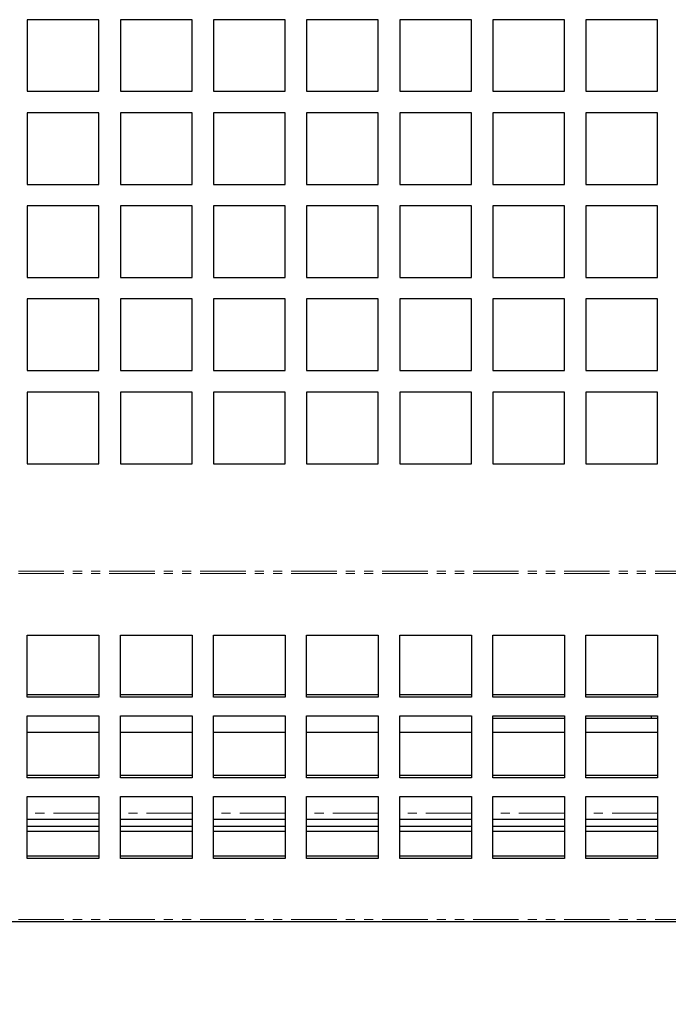
# Model space of a CAD drawing. Units: millimetres. Extents: x 10129 to 17564, y -2973 to 1340.
# Drawn here: x 11824 to 11915, y -2574 to -2437 of the extents above; entities that cross this region are included whole.
import ezdxf

# ---------------------------------------------------------------- set-up
doc = ezdxf.new("R2010")
doc.units = ezdxf.units.MM
doc.linetypes.add('PHANTOM', pattern=[12.7, 6.35, -1.27, 1.27, -1.27, 1.27, -1.27])
doc.styles.add('GB', font='gbeitc.shx', dxfattribs={"bigfont": 'gbcbig.shx'})
doc.dimstyles.new('12Standard', dxfattribs={"dimscale": 12, "dimtxt": 2.5, "dimasz": 1.5, "dimexe": 1.75, "dimexo": 1.5, "dimgap": 1, "dimtad": 1, "dimdec": 1, "dimdsep": 46, "dimtxsty": 'GB', "dimcen": -2.5, "dimclrd": 256, "dimclre": 256, "dimclrt": 7, "dimadec": 0, "dimazin": 2, "dimtfac": 1, "dimtdec": 1, "dimtmove": 0, "dimatfit": 3, "dimfxl": 0, "dimtolj": 1, "dimtzin": 0, "dimlwd": -1, "dimlwe": -1, "dimarcsym": 0})

# ---------------------------------------------------------------- blocks, each defined once
blk = doc.blocks.new('*D312')
at = {"linetype": 'ByBlock'}
for p, q in [((10500.86, -2579.99), (10500.86, -2781.22)), ((12000.86, -2579.99), (12000.86, -2781.22))]:
    blk.add_line(p, q, dxfattribs=at)
blk.add_line((11982.86, -2760.22), (10518.86, -2760.22))
for points in [[(10518.86, -2757.22), (10518.86, -2763.22), (10500.86, -2760.22)], [(11982.86, -2757.22), (11982.86, -2763.22), (12000.86, -2760.22)]]:
    blk.add_solid(points)
at = {"layer": 'Defpoints', "color": 0}
for p in [(10500.86, -2561.99), (12000.86, -2561.99), (10500.86, -2760.22)]:
    blk.add_point(p, dxfattribs=at)
at = {"color": 7, "insert": (11236.17, -2732.59), "char_height": 30, "attachment_point": 5, "style": 'GB'}
blk.add_mtext('\\A1;{\\Fgbeitc,gbcbig|c129;59 (1500)}', dxfattribs=at)
blk = doc.blocks.new('*D311')
at = {"linetype": 'ByBlock'}
for p, q in [((11659.41, -2557.2), (11659.41, -2684.51)), ((12000.86, -2599.32), (12000.86, -2684.51))]:
    blk.add_line(p, q, dxfattribs=at)
blk.add_line((11982.86, -2663.51), (11677.41, -2663.51))
for points in [[(11677.41, -2660.51), (11677.41, -2666.51), (11659.41, -2663.51)], [(11982.86, -2660.51), (11982.86, -2666.51), (12000.86, -2663.51)]]:
    blk.add_solid(points)
at = {"layer": 'Defpoints', "color": 0}
for p in [(11659.41, -2539.2), (12000.86, -2581.32), (11659.41, -2663.51)]:
    blk.add_point(p, dxfattribs=at)
at = {"color": 7, "insert": (11830.14, -2635.14), "char_height": 30, "attachment_point": 5, "style": 'GB'}
blk.add_mtext('\\A1;{\\Fgbeitc,gbcbig|c129;13 \\H0.7x;\\S1/2;\\H1.42857x; (341.5)}', dxfattribs=at)

msp = doc.modelspace()

# ---------------------------------------------------------------- linework, layer by layer
at = {"color": 7, "linetype": 'Continuous', "lineweight": 25}
for p, q in [((11835.16, -2436.89), (11825.16, -2436.89)), ((11825.16, -2436.89), (11825.16, -2446.89)), ((11835.16, -2446.89), (11835.16, -2436.89)), ((11848.16, -2436.89), (11838.16, -2436.89)), ((11838.16, -2436.89), (11838.16, -2446.89)), ((11848.16, -2446.89), (11848.16, -2436.89)), ((11861.16, -2436.89), (11851.16, -2436.89)), ((11851.16, -2436.89), (11851.16, -2446.89)), ((11861.16, -2446.89), (11861.16, -2436.89)), ((11874.16, -2436.89), (11864.16, -2436.89)), ((11864.16, -2436.89), (11864.16, -2446.89)), ((11874.16, -2446.89), (11874.16, -2436.89)), ((11887.16, -2436.89), (11877.16, -2436.89)), ((11877.16, -2436.89), (11877.16, -2446.89)), ((11887.16, -2446.89), (11887.16, -2436.89)), ((11900.16, -2436.89), (11890.16, -2436.89)), ((11890.16, -2436.89), (11890.16, -2446.89)), ((11900.16, -2446.89), (11900.16, -2436.89)), ((11913.16, -2436.89), (11903.16, -2436.89)), ((11903.16, -2436.89), (11903.16, -2446.89)), ((11913.16, -2446.89), (11913.16, -2436.89)), ((11825.16, -2446.89), (11835.16, -2446.89)), ((11838.16, -2446.89), (11848.16, -2446.89)), ((11851.16, -2446.89), (11861.16, -2446.89)), ((11864.16, -2446.89), (11874.16, -2446.89)), ((11877.16, -2446.89), (11887.16, -2446.89)), ((11890.16, -2446.89), (11900.16, -2446.89)), ((11903.16, -2446.89), (11913.16, -2446.89)), ((11835.16, -2449.89), (11825.16, -2449.89)), ((11825.16, -2449.89), (11825.16, -2459.89)), ((11835.16, -2459.89), (11835.16, -2449.89)), ((11848.16, -2449.89), (11838.16, -2449.89)), ((11838.16, -2449.89), (11838.16, -2459.89)), ((11848.16, -2459.89), (11848.16, -2449.89)), ((11861.16, -2449.89), (11851.16, -2449.89)), ((11851.16, -2449.89), (11851.16, -2459.89)), ((11861.16, -2459.89), (11861.16, -2449.89)), ((11874.16, -2449.89), (11864.16, -2449.89)), ((11864.16, -2449.89), (11864.16, -2459.89)), ((11874.16, -2459.89), (11874.16, -2449.89)), ((11887.16, -2449.89), (11877.16, -2449.89)), ((11877.16, -2449.89), (11877.16, -2459.89)), ((11887.16, -2459.89), (11887.16, -2449.89)), ((11900.16, -2449.89), (11890.16, -2449.89)), ((11890.16, -2449.89), (11890.16, -2459.89)), ((11900.16, -2459.89), (11900.16, -2449.89)), ((11913.16, -2449.89), (11903.16, -2449.89)), ((11903.16, -2449.89), (11903.16, -2459.89)), ((11913.16, -2459.89), (11913.16, -2449.89)), ((11825.16, -2459.89), (11835.16, -2459.89)), ((11838.16, -2459.89), (11848.16, -2459.89)), ((11851.16, -2459.89), (11861.16, -2459.89)), ((11864.16, -2459.89), (11874.16, -2459.89)), ((11877.16, -2459.89), (11887.16, -2459.89)), ((11890.16, -2459.89), (11900.16, -2459.89)), ((11903.16, -2459.89), (11913.16, -2459.89)), ((11835.16, -2462.89), (11825.16, -2462.89)), ((11825.16, -2462.89), (11825.16, -2472.89)), ((11835.16, -2472.89), (11835.16, -2462.89)), ((11848.16, -2462.89), (11838.16, -2462.89)), ((11838.16, -2462.89), (11838.16, -2472.89)), ((11848.16, -2472.89), (11848.16, -2462.89)), ((11861.16, -2462.89), (11851.16, -2462.89)), ((11851.16, -2462.89), (11851.16, -2472.89)), ((11861.16, -2472.89), (11861.16, -2462.89)), ((11874.16, -2462.89), (11864.16, -2462.89)), ((11864.16, -2462.89), (11864.16, -2472.89)), ((11874.16, -2472.89), (11874.16, -2462.89)), ((11887.16, -2462.89), (11877.16, -2462.89)), ((11877.16, -2462.89), (11877.16, -2472.89)), ((11887.16, -2472.89), (11887.16, -2462.89)), ((11900.16, -2462.89), (11890.16, -2462.89)), ((11890.16, -2462.89), (11890.16, -2472.89)), ((11900.16, -2472.89), (11900.16, -2462.89)), ((11913.16, -2462.89), (11903.16, -2462.89)), ((11903.16, -2462.89), (11903.16, -2472.89)), ((11913.16, -2472.89), (11913.16, -2462.89)), ((11825.16, -2472.89), (11835.16, -2472.89)), ((11838.16, -2472.89), (11848.16, -2472.89)), ((11851.16, -2472.89), (11861.16, -2472.89)), ((11864.16, -2472.89), (11874.16, -2472.89)), ((11877.16, -2472.89), (11887.16, -2472.89)), ((11890.16, -2472.89), (11900.16, -2472.89)), ((11903.16, -2472.89), (11913.16, -2472.89)), ((11835.16, -2475.89), (11825.16, -2475.89)), ((11825.16, -2475.89), (11825.16, -2485.89)), ((11835.16, -2485.89), (11835.16, -2475.89)), ((11848.16, -2475.89), (11838.16, -2475.89)), ((11838.16, -2475.89), (11838.16, -2485.89)), ((11848.16, -2485.89), (11848.16, -2475.89)), ((11861.16, -2475.89), (11851.16, -2475.89)), ((11851.16, -2475.89), (11851.16, -2485.89)), ((11861.16, -2485.89), (11861.16, -2475.89)), ((11874.16, -2475.89), (11864.16, -2475.89)), ((11864.16, -2475.89), (11864.16, -2485.89)), ((11874.16, -2485.89), (11874.16, -2475.89)), ((11887.16, -2475.89), (11877.16, -2475.89)), ((11877.16, -2475.89), (11877.16, -2485.89)), ((11887.16, -2485.89), (11887.16, -2475.89)), ((11900.16, -2475.89), (11890.16, -2475.89)), ((11890.16, -2475.89), (11890.16, -2485.89)), ((11900.16, -2485.89), (11900.16, -2475.89)), ((11913.16, -2475.89), (11903.16, -2475.89)), ((11903.16, -2475.89), (11903.16, -2485.89)), ((11913.16, -2485.89), (11913.16, -2475.89)), ((11825.16, -2485.89), (11835.16, -2485.89)), ((11838.16, -2485.89), (11848.16, -2485.89)), ((11851.16, -2485.89), (11861.16, -2485.89)), ((11864.16, -2485.89), (11874.16, -2485.89)), ((11877.16, -2485.89), (11887.16, -2485.89)), ((11890.16, -2485.89), (11900.16, -2485.89)), ((11903.16, -2485.89), (11913.16, -2485.89)), ((11835.16, -2488.89), (11825.16, -2488.89)), ((11825.16, -2488.89), (11825.16, -2498.89)), ((11835.16, -2498.89), (11835.16, -2488.89)), ((11848.16, -2488.89), (11838.16, -2488.89)), ((11838.16, -2488.89), (11838.16, -2498.89)), ((11848.16, -2498.89), (11848.16, -2488.89)), ((11861.16, -2488.89), (11851.16, -2488.89)), ((11851.16, -2488.89), (11851.16, -2498.89)), ((11861.16, -2498.89), (11861.16, -2488.89)), ((11874.16, -2488.89), (11864.16, -2488.89)), ((11864.16, -2488.89), (11864.16, -2498.89)), ((11874.16, -2498.89), (11874.16, -2488.89)), ((11887.16, -2488.89), (11877.16, -2488.89)), ((11877.16, -2488.89), (11877.16, -2498.89)), ((11887.16, -2498.89), (11887.16, -2488.89)), ((11900.16, -2488.89), (11890.16, -2488.89)), ((11890.16, -2488.89), (11890.16, -2498.89)), ((11900.16, -2498.89), (11900.16, -2488.89)), ((11913.16, -2488.89), (11903.16, -2488.89)), ((11903.16, -2488.89), (11903.16, -2498.89)), ((11913.16, -2498.89), (11913.16, -2488.89)), ((11825.16, -2498.89), (11835.16, -2498.89)), ((11838.16, -2498.89), (11848.16, -2498.89)), ((11851.16, -2498.89), (11861.16, -2498.89)), ((11864.16, -2498.89), (11874.16, -2498.89)), ((11877.16, -2498.89), (11887.16, -2498.89)), ((11890.16, -2498.89), (11900.16, -2498.89)), ((11903.16, -2498.89), (11913.16, -2498.89)), ((11825.16, -2522.83), (11835.16, -2522.83)), ((11825.16, -2531.49), (11825.16, -2522.83)), ((11835.16, -2522.83), (11835.16, -2531.49)), ((11838.16, -2522.83), (11848.16, -2522.83)), ((11838.16, -2531.49), (11838.16, -2522.83)), ((11848.16, -2522.83), (11848.16, -2531.49)), ((11851.16, -2522.83), (11861.16, -2522.83)), ((11851.16, -2531.49), (11851.16, -2522.83)), ((11861.16, -2522.83), (11861.16, -2531.49)), ((11864.16, -2522.83), (11874.16, -2522.83)), ((11864.16, -2531.49), (11864.16, -2522.83)), ((11874.16, -2522.83), (11874.16, -2531.49)), ((11877.16, -2522.83), (11887.16, -2522.83)), ((11877.16, -2531.49), (11877.16, -2522.83)), ((11887.16, -2522.83), (11887.16, -2531.49)), ((11890.16, -2522.83), (11900.16, -2522.83)), ((11890.16, -2531.49), (11890.16, -2522.83)), ((11900.16, -2522.83), (11900.16, -2531.49)), ((11903.16, -2522.83), (11913.16, -2522.83)), ((11903.16, -2531.49), (11903.16, -2522.83)), ((11913.16, -2522.83), (11913.16, -2531.49)), ((11835.16, -2531.19), (11825.16, -2531.19)), ((11848.16, -2531.19), (11838.16, -2531.19)), ((11861.16, -2531.19), (11851.16, -2531.19)), ((11874.16, -2531.19), (11864.16, -2531.19)), ((11887.16, -2531.19), (11877.16, -2531.19)), ((11900.16, -2531.19), (11890.16, -2531.19)), ((11913.16, -2531.19), (11903.16, -2531.19)), ((11835.16, -2531.49), (11825.16, -2531.49)), ((11848.16, -2531.49), (11838.16, -2531.49)), ((11861.16, -2531.49), (11851.16, -2531.49)), ((11874.16, -2531.49), (11864.16, -2531.49)), ((11887.16, -2531.49), (11877.16, -2531.49)), ((11900.16, -2531.49), (11890.16, -2531.49)), ((11913.16, -2531.49), (11903.16, -2531.49)), ((11825.16, -2534.09), (11835.16, -2534.09)), ((11825.16, -2542.75), (11825.16, -2534.09)), ((11835.16, -2534.09), (11835.16, -2542.75)), ((11838.16, -2534.09), (11848.16, -2534.09)), ((11838.16, -2542.75), (11838.16, -2534.09)), ((11848.16, -2534.09), (11848.16, -2542.75)), ((11851.16, -2534.09), (11861.16, -2534.09)), ((11851.16, -2542.75), (11851.16, -2534.09)), ((11861.16, -2534.09), (11861.16, -2542.75)), ((11864.16, -2534.09), (11874.16, -2534.09)), ((11864.16, -2542.75), (11864.16, -2534.09)), ((11874.16, -2534.09), (11874.16, -2542.75)), ((11877.16, -2534.09), (11887.16, -2534.09)), ((11877.16, -2542.75), (11877.16, -2534.09)), ((11887.16, -2534.09), (11887.16, -2542.75)), ((11890.16, -2534.09), (11900.16, -2534.09)), ((11890.16, -2542.75), (11890.16, -2534.09)), ((11900.16, -2534.49), (11890.16, -2534.49)), ((11900.16, -2534.09), (11900.16, -2542.75)), ((11903.16, -2534.09), (11913.16, -2534.09)), ((11903.16, -2542.75), (11903.16, -2534.09)), ((11912.33, -2534.49), (11903.16, -2534.49)), ((11912.33, -2534.49), (11912.33, -2534.09)), ((11913.16, -2534.49), (11912.33, -2534.49)), ((11913.16, -2534.09), (11913.16, -2542.75)), ((11825.16, -2536.4), (11835.16, -2536.4)), ((11838.16, -2536.4), (11848.16, -2536.4)), ((11851.16, -2536.4), (11861.16, -2536.4)), ((11864.16, -2536.4), (11874.16, -2536.4)), ((11877.16, -2536.4), (11887.16, -2536.4)), ((11890.16, -2536.4), (11900.16, -2536.4)), ((11903.16, -2536.4), (11913.06, -2536.4)), ((11913.06, -2536.4), (11913.16, -2536.4)), ((11835.16, -2542.45), (11825.16, -2542.45)), ((11835.16, -2542.75), (11825.16, -2542.75)), ((11848.16, -2542.45), (11838.16, -2542.45)), ((11848.16, -2542.75), (11838.16, -2542.75)), ((11861.16, -2542.45), (11851.16, -2542.45)), ((11861.16, -2542.75), (11851.16, -2542.75)), ((11874.16, -2542.45), (11864.16, -2542.45)), ((11874.16, -2542.75), (11864.16, -2542.75)), ((11887.16, -2542.45), (11877.16, -2542.45)), ((11887.16, -2542.75), (11877.16, -2542.75)), ((11900.16, -2542.45), (11890.16, -2542.45)), ((11900.16, -2542.75), (11890.16, -2542.75)), ((11913.16, -2542.45), (11903.16, -2542.45)), ((11913.16, -2542.75), (11903.16, -2542.75)), ((11825.16, -2545.35), (11835.16, -2545.35)), ((11825.16, -2554.01), (11825.16, -2545.35)), ((11835.16, -2545.35), (11835.16, -2554.01)), ((11838.16, -2545.35), (11848.16, -2545.35)), ((11838.16, -2554.01), (11838.16, -2545.35)), ((11848.16, -2545.35), (11848.16, -2554.01)), ((11851.16, -2545.35), (11861.16, -2545.35)), ((11851.16, -2554.01), (11851.16, -2545.35)), ((11861.16, -2545.35), (11861.16, -2554.01)), ((11864.16, -2545.35), (11874.16, -2545.35)), ((11864.16, -2554.01), (11864.16, -2545.35)), ((11874.16, -2545.35), (11874.16, -2554.01)), ((11877.16, -2545.35), (11887.16, -2545.35)), ((11877.16, -2554.01), (11877.16, -2545.35)), ((11887.16, -2545.35), (11887.16, -2554.01)), ((11890.16, -2545.35), (11900.16, -2545.35)), ((11890.16, -2554.01), (11890.16, -2545.35)), ((11900.16, -2545.35), (11900.16, -2554.01)), ((11903.16, -2545.35), (11913.16, -2545.35)), ((11903.16, -2554.01), (11903.16, -2545.35)), ((11913.16, -2545.35), (11913.16, -2554.01)), ((11835.16, -2548.59), (11825.16, -2548.59)), ((11848.16, -2548.59), (11838.16, -2548.59)), ((11861.16, -2548.59), (11851.16, -2548.59)), ((11874.16, -2548.59), (11864.16, -2548.59)), ((11887.16, -2548.59), (11877.16, -2548.59)), ((11900.16, -2548.59), (11890.16, -2548.59)), ((11913.16, -2548.59), (11903.16, -2548.59)), ((11825.16, -2549.49), (11835.16, -2549.49)), ((11825.16, -2550.19), (11835.16, -2550.19)), ((11838.16, -2549.49), (11848.16, -2549.49)), ((11838.16, -2550.19), (11848.16, -2550.19)), ((11851.16, -2549.49), (11861.16, -2549.49)), ((11851.16, -2550.19), (11861.16, -2550.19)), ((11864.16, -2549.49), (11874.16, -2549.49)), ((11864.16, -2550.19), (11874.16, -2550.19)), ((11877.16, -2549.49), (11887.16, -2549.49)), ((11877.16, -2550.19), (11887.16, -2550.19)), ((11890.16, -2549.49), (11900.16, -2549.49)), ((11890.16, -2550.19), (11900.16, -2550.19)), ((11903.16, -2549.49), (11913.16, -2549.49)), ((11903.16, -2550.19), (11913.16, -2550.19)), ((11835.16, -2553.71), (11825.16, -2553.71)), ((11835.16, -2554.01), (11825.16, -2554.01)), ((11848.16, -2553.71), (11838.16, -2553.71)), ((11848.16, -2554.01), (11838.16, -2554.01)), ((11861.16, -2553.71), (11851.16, -2553.71)), ((11861.16, -2554.01), (11851.16, -2554.01)), ((11874.16, -2553.71), (11864.16, -2553.71)), ((11874.16, -2554.01), (11864.16, -2554.01)), ((11887.16, -2553.71), (11877.16, -2553.71)), ((11887.16, -2554.01), (11877.16, -2554.01)), ((11900.16, -2553.71), (11890.16, -2553.71)), ((11900.16, -2554.01), (11890.16, -2554.01)), ((11913.16, -2553.71), (11903.16, -2553.71)), ((11913.16, -2554.01), (11903.16, -2554.01)), ((11969.96, -2562.89), (10531.76, -2562.89))]:
    msp.add_line(p, q, dxfattribs=at)
at = {"color": 7, "linetype": 'PHANTOM', "lineweight": 18}
for p, q in [((11969.96, -2513.89), (10531.76, -2513.89)), ((11969.96, -2514.24), (10531.76, -2514.24)), ((11835.16, -2547.69), (11825.16, -2547.69)), ((11848.16, -2547.69), (11838.16, -2547.69)), ((11861.16, -2547.69), (11851.16, -2547.69)), ((11874.16, -2547.69), (11864.16, -2547.69)), ((11887.16, -2547.69), (11877.16, -2547.69)), ((11900.16, -2547.69), (11890.16, -2547.69)), ((11913.16, -2547.69), (11903.16, -2547.69)), ((11969.96, -2562.54), (10531.76, -2562.54))]:
    msp.add_line(p, q, dxfattribs=at)

# ---------------------------------------------------------------- dimensions: what is measured, and where the dimension line sits
at = {"color": 1}
dim = msp.add_linear_dim(base=(11659.41004923, -2663.51337428), p1=(12000.86004923, -2581.32331598), p2=(11659.41004923, -2539.19595774), text='{\\Fgbeitc,gbcbig|c129;13 \\H0.7x;\\S1#2;\\H1.42857x; (<>)}', dimstyle='12Standard', override={"dimarcsym": 1}, dxfattribs=at)
dim.commit()
dim.dimension.update_dxf_attribs({"geometry": '*D311', "text_midpoint": (11830.13504923, -2635.13837491)})
dim = msp.add_linear_dim(base=(10500.86, -2760.22), p1=(12000.86, -2561.99), p2=(10500.86, -2561.99), text='{\\Fgbeitc,gbcbig|c129;59 (<>)}', dimstyle='12Standard', override={"dimarcsym": 1})
dim.commit()
dim.dimension.update_dxf_attribs({"geometry": '*D312', "text_midpoint": (11236.17, -2760.22), "dimtype": 160})

doc.saveas('drawing.dxf')
